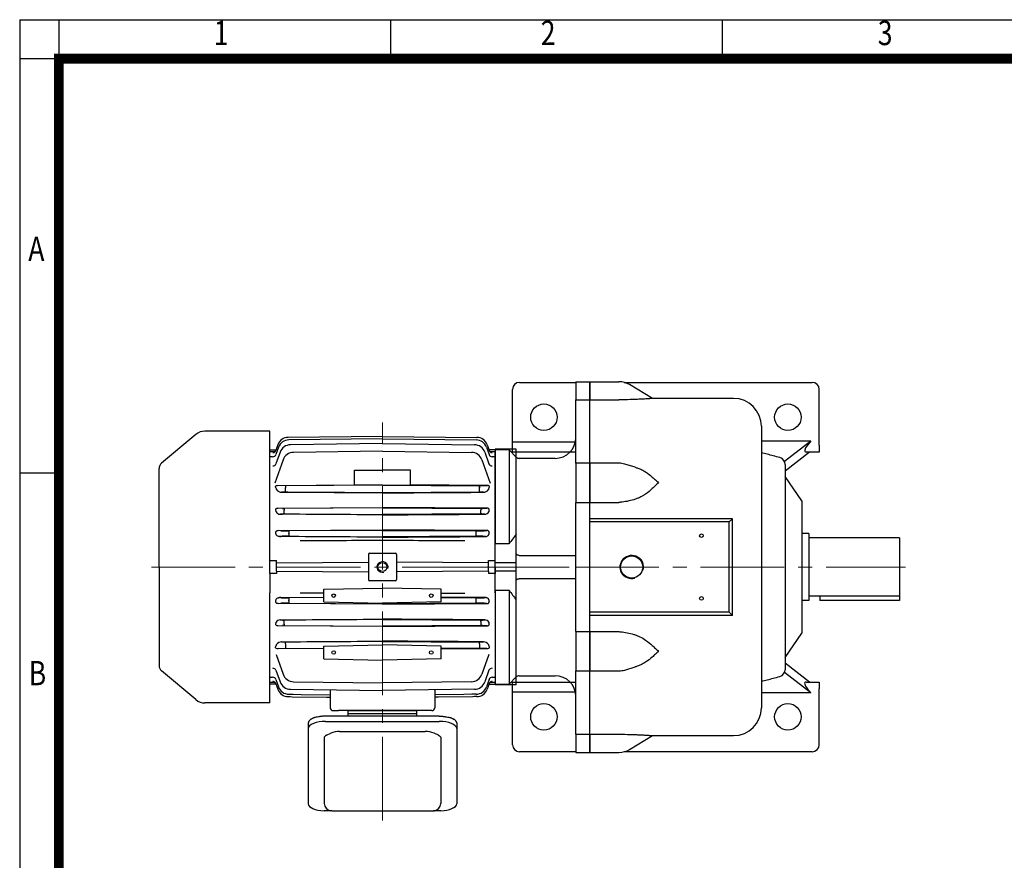
# Model space of a CAD drawing. Units: millimetres. Extents: x 1148 to 2394, y 14 to 1855.
# Drawn here: x 1148 to 1854, y 1252 to 1855 of the extents above; entities that cross this region are included whole.
import ezdxf
from ezdxf.enums import TextEntityAlignment as Align

# ---------------------------------------------------------------- set-up
doc = ezdxf.new("R2010")
doc.units = ezdxf.units.MM
doc.header["$LTSCALE"] = 80
doc.linetypes.add('CENTER2', pattern=[1.125, 0.75, -0.125, 0.125, -0.125])
doc.layers.get('0').update_dxf_attribs({"linetype": 'CONTINUOUS', "lineweight": 30})
doc.layers.get('DEFPOINTS').update_dxf_attribs({"linetype": 'CONTINUOUS'})
for name, color, linetype, lineweight in [('C', 1, 'CENTER2', 9), ('D', 7, 'CONTINUOUS', 9), ('O', 3, 'CONTINUOUS', 30)]:
    doc.layers.add(name, color=color, linetype=linetype, lineweight=lineweight)
doc.styles.add('ROMANS', font='romans.shx', dxfattribs={"width": 0.7, "height": 3.5, "bigfont": 'whgtxt.shx'})

# ---------------------------------------------------------------- blocks, each defined once
blk = doc.blocks.new('HS_A4양식_S(297X210MM)')
at = {"color": 0}
for p, q in [((18, 277), (196, 277)), ((18, 277), (196, 277)), ((22, 277), (22, 14))]:
    blk.add_line(p, q, dxfattribs=at)
for p, q in [((18, 277), (18, 14)), ((56, 277), (56, 273.04)), ((90, 277), (90, 273.04)), ((196, 273), (18, 273)), ((22, 230.5), (18, 230.5))]:
    blk.add_line(p, q)
at = {"color": 3, "const_width": 1}
for points in [[(22, 17.93), (192, 17.93), (192, 273), (21.5, 273)], [(22, 273.07), (22, 17.5)]]:
    blk.add_lwpolyline(points, dxfattribs=at)
at = {"style": 'ROMANS', "width": 0.8}
for s, p in [('1', (38.64, 275.32)), ('2', (72.15, 275.32)), ('3', (106.69, 275.32)), ('A', (19.71, 253.18)), ('B', (19.82, 209.69))]:
    blk.add_text(s, height=2.5, dxfattribs=at).set_placement(p, align=Align.MIDDLE)
blk = doc.blocks.new('90l')
at = {"layer": 'C'}
for p, q in [((752.01, -364.48), (752.01, -78.81)), ((586.23, -182.59), (842.04, -182.59))]:
    blk.add_line(p, q, dxfattribs=at)
at = {"layer": 'D'}
blk.add_arc((752.01, -182.59), 4, 345, 285, dxfattribs=at)
at = {"layer": 'O'}
for p, q in [((618.22, -87.43), (593.6, -108.09)), ((671.21, -85.09), (624.65, -85.09)), ((671.21, -164.02), (671.21, -85.09)), ((752.01, -88.81), (684.37, -89.59)), ((752.01, -90.54), (684.88, -91.33)), ((752.01, -88.81), (819.65, -89.59)), ((752.01, -90.54), (819.15, -91.33)), ((671.21, -98.54), (675.67, -98.5)), ((671.21, -100.03), (671.21, -98.54)), ((676.92, -94.94), (675.58, -98.76)), ((677.42, -96.68), (675.58, -101.93)), ((752.01, -94.06), (686.01, -94.86)), ((752.01, -94.06), (818.02, -94.86)), ((826.6, -96.68), (828.44, -101.93)), ((827.11, -94.94), (828.45, -98.76)), ((832.81, -98.54), (828.35, -98.5)), ((674.63, -99.99), (671.21, -100.03)), ((673.21, -103.49), (671.21, -103.49)), ((680.68, -105.67), (674.85, -122.34)), ((678.55, -100.21), (675.63, -108.56)), ((752.01, -99.52), (688.13, -100.32)), ((752.01, -99.52), (815.9, -100.32)), ((823.35, -105.67), (829.18, -122.34)), ((825.47, -100.21), (828.4, -108.56)), ((832.81, -100.03), (829.54, -99.99)), ((832.81, -103.49), (830.81, -103.49)), ((832.81, -182.59), (832.81, -100.03)), ((591.81, -182.59), (591.81, -111.92)), ((732.01, -113.17), (752.01, -113.06)), ((732.01, -123.92), (732.01, -113.17)), ((772.01, -113.17), (752.01, -113.06)), ((772.01, -123.92), (772.01, -113.17)), ((676.6, -124.08), (732.01, -123.71)), ((682.37, -124.41), (676.6, -124.08)), ((752.01, -123.93), (682.37, -124.41)), ((682.37, -124.41), (682.38, -125.66)), ((682.37, -128.77), (682.39, -125.66)), ((752.01, -123.79), (732.01, -123.92)), ((752.01, -123.79), (772.01, -123.92)), ((752.01, -123.93), (821.66, -124.41)), ((827.42, -124.08), (772.01, -123.71)), ((821.66, -128.77), (821.63, -124.41)), ((821.66, -124.41), (821.65, -125.66)), ((821.66, -124.41), (827.42, -124.08)), ((679.65, -128.93), (682.37, -128.77)), ((682.37, -128.77), (752.01, -129.26)), ((821.66, -128.77), (752.01, -129.26)), ((824.37, -128.93), (821.66, -128.77)), ((676.86, -140.36), (752.01, -139.86)), ((680.19, -140.63), (676.86, -140.36)), ((752.01, -140.2), (681.5, -140.69)), ((681.5, -140.69), (681.51, -141.69)), ((827.16, -140.36), (752.01, -139.86)), ((752.01, -140.2), (822.53, -140.69)), ((822.53, -140.69), (822.52, -141.69)), ((823.83, -140.63), (827.16, -140.36)), ((678.62, -144.68), (680.19, -144.55)), ((681.5, -144.7), (681.52, -141.69)), ((681.5, -144.49), (752.01, -144.98)), ((822.53, -144.49), (752.01, -144.98)), ((822.53, -144.49), (822.51, -141.69)), ((825.41, -144.68), (823.83, -144.55)), ((677.18, -156.36), (752.01, -155.87)), ((679.06, -156.57), (677.18, -156.36)), ((678.15, -160.71), (679.06, -160.61)), ((684.88, -158.73), (684.88, -158.46)), ((752.01, -156.27), (684.89, -156.71)), ((684.89, -160.48), (752.01, -160.91)), ((826.85, -156.36), (752.01, -155.87)), ((752.01, -156.27), (819.14, -156.71)), ((819.14, -160.48), (752.01, -160.91)), ((819.15, -158.73), (819.15, -158.46)), ((824.96, -156.57), (826.85, -156.36)), ((825.88, -160.71), (824.96, -160.61)), ((671.21, -177.96), (671.21, -164.02)), ((742.01, -173.59), (742.01, -191.59)), ((743.01, -172.59), (761.01, -172.59)), ((762.01, -173.59), (762.01, -191.59)), ((591.81, -182.59), (591.81, -253.26)), ((671.21, -187.22), (671.21, -177.96)), ((676.01, -179.52), (676.01, -177.88)), ((676.01, -179.52), (742.01, -179.17)), ((676.01, -185.67), (676.01, -179.52)), ((828.01, -179.52), (762.01, -179.17)), ((828.01, -179.52), (828.01, -177.88)), ((828.01, -185.67), (828.01, -179.52)), ((832.81, -182.59), (832.81, -187.22)), ((671.21, -187.22), (671.21, -201.16)), ((676.01, -185.67), (676.01, -187.31)), ((676.01, -185.67), (742.01, -186.01)), ((828.01, -185.67), (762.01, -186.01)), ((828.01, -185.67), (828.01, -187.31)), ((832.81, -201.16), (832.81, -187.22)), ((710.01, -198.59), (752.01, -197.64)), ((761.01, -192.59), (743.01, -192.59)), ((794.01, -198.59), (752.01, -197.64)), ((671.21, -280.09), (671.21, -201.16)), ((678.15, -204.47), (710.01, -204.27)), ((679.06, -204.57), (678.15, -204.47)), ((710.01, -204.55), (684.89, -204.71)), ((710.01, -201.42), (692.99, -201.31)), ((710.01, -207.66), (710.01, -198.59)), ((794.01, -207.66), (794.01, -198.59)), ((794.01, -201.42), (811.03, -201.31)), ((825.88, -204.47), (794.01, -204.27)), ((794.01, -204.55), (819.14, -204.71)), ((824.96, -204.57), (825.88, -204.47)), ((832.81, -201.16), (832.81, -265.16)), ((677.18, -208.82), (679.06, -208.61)), ((752.01, -209.32), (677.18, -208.82)), ((684.88, -206.73), (684.88, -206.46)), ((684.89, -208.48), (752.01, -208.91)), ((710.01, -207.66), (752.01, -208.61)), ((794.01, -207.66), (752.01, -208.61)), ((819.14, -208.48), (752.01, -208.91)), ((752.01, -209.32), (826.85, -208.82)), ((819.15, -206.73), (819.15, -206.46)), ((826.85, -208.82), (824.96, -208.61)), ((676.86, -224.83), (680.19, -224.55)), ((752.01, -225.33), (676.86, -224.83)), ((680.19, -220.63), (678.62, -220.5)), ((752.01, -220.2), (681.5, -220.69)), ((681.52, -223.49), (681.5, -220.69)), ((681.51, -223.49), (681.5, -224.49)), ((681.5, -224.49), (752.01, -224.98)), ((752.01, -220.2), (822.53, -220.69)), ((822.53, -224.49), (752.01, -224.98)), ((752.01, -225.33), (827.16, -224.83)), ((822.51, -221.69), (822.53, -224.49)), ((822.52, -221.69), (822.53, -220.69)), ((823.83, -220.63), (825.41, -220.5)), ((827.16, -224.83), (823.83, -224.55)), ((682.37, -236.41), (679.65, -236.26)), ((752.01, -235.93), (682.37, -236.41)), ((682.38, -237.66), (682.37, -236.41)), ((682.39, -237.66), (682.37, -240.77)), ((710.01, -239.38), (752.01, -238.42)), ((710.01, -248.44), (710.01, -239.38)), ((752.01, -235.93), (821.66, -236.41)), ((794.01, -239.38), (752.01, -238.42)), ((794.01, -248.44), (794.01, -239.38)), ((821.64, -237.66), (821.66, -240.77)), ((821.65, -237.66), (821.66, -236.41)), ((821.66, -236.41), (824.37, -236.26)), ((675.75, -245.43), (680.68, -259.51)), ((677.17, -241.07), (682.37, -240.77)), ((710.01, -241.3), (677.17, -241.07)), ((682.37, -240.77), (710.01, -240.97)), ((821.66, -240.77), (794.01, -240.97)), ((794.01, -241.3), (826.85, -241.07)), ((826.85, -241.07), (821.66, -240.77)), ((828.27, -245.43), (823.35, -259.51)), ((710.01, -248.44), (752.01, -249.39)), ((794.01, -248.44), (752.01, -249.39)), ((618.22, -277.75), (593.6, -257.09)), ((675.63, -256.62), (678.55, -264.97)), ((828.4, -256.62), (825.47, -264.97)), ((671.21, -261.69), (673.21, -261.69)), ((671.21, -266.65), (671.21, -265.16)), ((671.21, -265.16), (674.63, -265.2)), ((675.67, -266.69), (671.21, -266.65)), ((675.58, -263.25), (677.42, -268.51)), ((675.58, -266.43), (676.92, -270.24)), ((688.13, -264.87), (752.01, -265.67)), ((815.9, -264.87), (752.01, -265.67)), ((828.44, -263.25), (826.6, -268.51)), ((828.45, -266.43), (827.11, -270.24)), ((828.35, -266.69), (832.81, -266.65)), ((829.4, -265.2), (832.81, -265.16)), ((830.81, -261.69), (832.81, -261.69)), ((684.88, -273.86), (687.22, -273.89)), ((686.01, -270.33), (752.01, -271.12)), ((687.22, -273.89), (687.92, -273.89)), ((687.92, -273.89), (693.74, -273.96)), ((693.74, -273.96), (714.51, -274.21)), ((714.51, -271.07), (714.51, -283.59)), ((818.02, -270.33), (752.01, -271.12)), ((789.51, -271.07), (789.51, -283.59)), ((810.28, -273.96), (789.51, -274.21)), ((816.1, -273.89), (810.28, -273.96)), ((816.8, -273.89), (816.1, -273.89)), ((819.15, -273.86), (816.8, -273.89)), ((671.21, -280.09), (624.65, -280.09)), ((684.37, -275.59), (685.91, -275.61)), ((685.91, -275.61), (687.24, -275.63)), ((687.24, -275.63), (711.88, -275.91)), ((711.88, -275.91), (714.51, -275.94)), ((792.15, -275.91), (789.51, -275.94)), ((816.78, -275.63), (792.15, -275.91)), ((818.11, -275.61), (816.78, -275.63)), ((819.65, -275.59), (818.11, -275.61)), ((716.51, -285.59), (720.51, -285.59)), ((783.51, -285.59), (720.51, -285.59)), ((727.29, -289.59), (727.29, -285.59)), ((727.29, -285.59), (776.73, -285.59)), ((727.29, -287.59), (776.73, -287.59)), ((776.73, -289.59), (776.73, -285.59)), ((787.51, -285.59), (783.51, -285.59)), ((698.66, -295.08), (698.66, -352.55)), ((792.77, -289.59), (711.25, -289.59)), ((711.25, -293.36), (792.77, -293.36)), ((805.37, -295.08), (805.37, -352.55)), ((711.75, -303.29), (714.96, -301.84)), ((721.3, -300.5), (782.73, -300.5)), ((792.27, -303.29), (789.06, -301.84)), ((710.11, -305.09), (710.11, -352)), ((793.91, -307.4), (793.89, -352.34)), ((793.91, -305.09), (793.91, -307.4)), ((715.38, -357.58), (710.11, -357.58)), ((715.71, -357.59), (788.32, -357.59)), ((793.91, -357.58), (788.64, -357.58))]:
    blk.add_line(p, q, dxfattribs=at)
for centre, radius in [((752.01, -182.59), 3.25), ((717.01, -203.12), 1.3), ((787.01, -203.12), 1.3), ((717.01, -243.91), 1.3), ((787.01, -243.91), 1.3)]:
    blk.add_circle(centre, radius, dxfattribs=at)
for centre, radius, start, end in [((624.65, -95.09), 10, 90, 130), ((684.47, -97.59), 8, 90.66562, 160.66562), ((684.97, -99.33), 8, 90.67351, 160.67351), ((819.05, -99.33), 8, 19.32649, 89.32649), ((819.56, -97.59), 8, 19.33438, 89.33438), ((686.1, -102.86), 8, 90.69016, 160.69016), ((817.92, -102.86), 8, 19.30984, 89.30984), ((688.23, -108.32), 8, 90.71763, 160.71763), ((815.8, -108.32), 8, 19.28237, 89.28237), ((596.81, -111.92), 5, 130, 180), ((679.84, -124.16), 4.77, 216.99272, 267.77694), ((824.19, -124.16), 4.77, 272.22306, 323.00728), ((678.59, -141.5), 3.19, 208.79744, 270.53534), ((825.44, -141.5), 3.19, 269.46466, 331.20256), ((810.01, -17785.15), 17621.67, 90.188563, 90.380468), ((694.02, -17785.15), 17621.67, 89.619532, 89.811437), ((743.01, -173.59), 1, 90, 180), ((761.01, -173.59), 1, 0, 90), ((743.01, -191.59), 1, 180, 270), ((761.01, -191.59), 1, 270, 0), ((678.59, -223.69), 3.19, 89.46561, 151.20162), ((825.44, -223.69), 3.19, 28.79838, 90.53439), ((679.84, -241.03), 4.77, 92.22306, 143.00729), ((824.19, -241.03), 4.77, 36.99271, 87.77694), ((596.81, -253.26), 5, 180, 230), ((688.23, -256.87), 8, 199.28237, 269.28237), ((815.8, -256.87), 8, 270.71763, 340.71763), ((686.1, -262.33), 8, 199.30984, 269.30984), ((817.92, -262.33), 8, 270.69016, 340.69016), ((684.47, -267.59), 8, 199.33438, 269.33438), ((684.97, -265.86), 8, 199.32649, 269.32649), ((819.05, -265.86), 8, 270.67351, 340.67351), ((819.56, -267.59), 8, 270.66562, 340.66562), ((624.65, -270.09), 10, 230, 270), ((716.51, -283.59), 2, 180, 270), ((787.51, -283.59), 2, 270, 0), ((721.81, -318.58), 18.09, 91.63264, 112.24721), ((782.21, -318.58), 18.09, 67.75279, 88.36736), ((715.77, -351.94), 5.66, 183.99613, 258.98723), ((788.25, -351.94), 5.66, 281.01277, 356.00387)]:
    blk.add_arc(centre, radius, start, end, dxfattribs=at)
for centre, major_axis, ratio, start_param, end_param in [((673.22, -97.93), (2.36, -0.83), 0.994354, 5.05968, 6.283185), ((673.22, -97.93), (-2.36, 0.83), 0.994354, 3.086042, 3.141593), ((673.25, -97.84), (-2.36, 0.83), 0.995579, 3.093874, 3.141593), ((830.77, -97.84), (2.36, 0.83), 0.995579, 3.141593, 3.169956), ((830.8, -97.93), (2.36, 0.83), 0.994354, 3.141593, 3.213391), ((830.8, -97.93), (-2.36, -0.83), 0.994354, 0, 1.223505), ((673.22, -101.1), (-2.36, 0.83), 0.952514, 1.904861, 3.141593), ((830.8, -101.1), (2.36, 0.83), 0.952514, 3.141593, 4.378325), ((830.8, -97.93), (2.36, 0.83), 0.994354, 3.441201, 4.365098), ((673.27, -107.74), (-2.36, 0.83), 0.866812, 1.877424, 3.141593), ((830.76, -107.74), (2.36, 0.83), 0.866812, 3.141593, 4.405761), ((653.6, -182.59), (0, 84.83), 0.349852, -0.85665, -0.842638), ((850.43, -182.59), (0, 84.83), 0.349852, 0.842638, 0.85665), ((686.09, -140.53), (-6.25, -0.04), 0.031422, 0.336801, 0.745471), ((817.93, -140.53), (6.25, -0.04), 0.031422, -0.745471, -0.336801), ((649.52, -182.59), (0, 84.78), 0.350391, -1.085313, -1.073432), ((686.09, -144.66), (-6.25, 0.04), 0.031422, -0.745471, -0.336801), ((817.93, -144.66), (6.25, 0.04), 0.031422, 0.336801, 0.745471), ((854.51, -182.59), (0, 84.78), 0.350391, 1.073432, 1.085313), ((647.12, -182.59), (0, 84.76), 0.350717, -1.289436, -1.277819), ((684.96, -156.45), (-6.25, -0.04), 0.041907, 0.337018, 1.558748), ((684.96, -160.74), (-6.25, 0.04), 0.041907, 4.724437, 5.946168), ((684.9, -158.46), (-0.01, 1.75), 0.011754, 0.041887, 1.57072), ((684.9, -158.73), (-0.01, -1.75), 0.011754, 4.712465, 6.241298), ((819.07, -156.45), (6.25, -0.04), 0.041907, 4.724437, 5.946168), ((819.13, -158.46), (0.01, 1.75), 0.011754, 4.712465, 6.241298), ((819.13, -158.73), (0.01, -1.75), 0.011754, 0.041887, 1.57072), ((819.07, -160.74), (6.25, 0.04), 0.041907, 0.337018, 1.558748), ((856.9, -182.59), (0, 84.76), 0.350717, 1.277819, 1.289436), ((-5112.58, -182.64), (7790.24, 67), 0.008635, -0.734163, -0.733243), ((6616.61, -182.64), (-7790.24, 67), 0.008635, 0.733243, 0.734163), ((-5112.58, -182.55), (7790.24, -67), 0.008635, 0.733243, 0.734163), ((6616.61, -182.55), (-7790.24, -67), 0.008635, -0.734163, -0.733243), ((684.96, -204.45), (-6.25, -0.04), 0.041907, 0.337018, 1.558748), ((684.9, -206.46), (-0.01, 1.75), 0.011754, 0.041887, 1.57072), ((819.07, -204.45), (6.25, -0.04), 0.041907, 4.724437, 5.946168), ((819.13, -206.46), (0.01, 1.75), 0.011754, 4.712465, 6.241298), ((647.12, -182.59), (0, -84.76), 0.350717, 1.277819, 1.289436), ((684.96, -208.74), (-6.25, 0.04), 0.041907, 4.724437, 5.946168), ((684.9, -206.73), (-0.01, -1.75), 0.011754, 4.712465, 6.241298), ((819.13, -206.73), (0.01, -1.75), 0.011754, 0.041887, 1.57072), ((819.07, -208.74), (6.25, 0.04), 0.041907, 0.337018, 1.558748), ((856.9, -182.59), (0, -84.76), 0.350717, -1.289436, -1.277819), ((649.52, -182.59), (0, -84.78), 0.350391, 1.073432, 1.085313), ((686.09, -220.53), (-6.25, -0.04), 0.031422, 0.336801, 0.745471), ((686.09, -224.66), (-6.25, 0.04), 0.031422, -0.745471, -0.336801), ((817.93, -220.53), (6.25, -0.04), 0.031422, -0.745471, -0.336801), ((817.93, -224.66), (6.25, 0.04), 0.031422, 0.336801, 0.745471), ((854.51, -182.59), (0, -84.78), 0.350391, -1.085313, -1.073432), ((653.6, -182.59), (0, -84.83), 0.349852, 0.842638, 0.85665), ((850.43, -182.59), (0, -84.83), 0.349852, -0.85665, -0.842638), ((675.68, -239.16), (2.76, -1.35), 0.488442, 4.893404, 5.500398), ((828.35, -239.16), (-2.76, -1.35), 0.488442, 0.782787, 1.389781), ((673.27, -257.45), (2.36, 0.83), 0.866812, 0, 1.264168), ((830.76, -257.45), (-2.36, 0.83), 0.866812, 5.019017, 6.283185), ((673.22, -264.08), (2.36, 0.83), 0.952514, 0, 1.236732), ((673.22, -267.25), (2.36, 0.83), 0.994354, 0.283495, 1.223505), ((673.22, -267.25), (-2.36, -0.83), 0.994354, 3.141593, 4.365098), ((673.32, -264.36), (-2.36, -0.83), 0.956155, 3.141593, 3.184092), ((830.71, -264.36), (2.36, -0.83), 0.956155, 3.090299, 3.141593), ((830.77, -267.35), (-2.36, 0.83), 0.995579, 6.25556, 6.283185), ((830.8, -264.08), (-2.36, 0.83), 0.952514, 5.046453, 6.283185), ((830.8, -267.25), (2.36, -0.83), 0.994354, 1.918088, 3.141593), ((830.8, -267.25), (-2.36, 0.83), 0.994354, 6.252362, 6.283185), ((830.8, -267.25), (-2.36, 0.83), 0.994354, 5.05968, 5.984791), ((710.83, -298.52), (12.18, 0.12), 0.423335, 1.531793, 3.10259), ((793.19, -298.52), (-12.18, 0.12), 0.423335, 3.180596, 4.751392), ((715.71, -305.09), (-5.59, 0), 0.45399, -0.785398, 0), ((710.92, -352.38), (12.28, -0.11), 0.424794, 3.195419, 4.650487), ((793.11, -352.38), (-12.28, -0.11), 0.424794, 1.632698, 3.087766)]:
    blk.add_ellipse(centre, major_axis=major_axis, ratio=ratio, start_param=start_param, end_param=end_param, dxfattribs=at)
at = {"layer": 'O', "extrusion": (0, 0, -1)}
blk.add_ellipse((788.32, -305.09), major_axis=(5.59, 0), ratio=0.45399, start_param=-0.785398, end_param=0, dxfattribs=at)
at = {"layer": 'O'}
for points, knots in [([(675.75, -126.14), (675.63, -125.96), (675.52, -125.78), (675.37, -125.4), (675.32, -125.21), (675.32, -124.92), (675.34, -124.82), (675.39, -124.67), (675.41, -124.62), (675.47, -124.52), (675.51, -124.47), (675.6, -124.37), (675.66, -124.32), (675.81, -124.23), (675.9, -124.19), (676.09, -124.13), (676.2, -124.11), (676.4, -124.09), (676.5, -124.08), (676.6, -124.08)], [0, 0, 0, 0, 0.25, 0.25, 0.5, 0.5, 0.625, 0.625, 0.6875, 0.6875, 0.75, 0.75, 0.8125, 0.8125, 0.875, 0.875, 0.9375, 0.9375, 1, 1, 1, 1]), ([(828.27, -126.14), (828.4, -125.96), (828.5, -125.78), (828.65, -125.4), (828.7, -125.21), (828.7, -124.92), (828.69, -124.82), (828.64, -124.67), (828.61, -124.62), (828.56, -124.52), (828.52, -124.47), (828.42, -124.37), (828.36, -124.32), (828.22, -124.23), (828.13, -124.19), (827.93, -124.13), (827.83, -124.11), (827.62, -124.09), (827.52, -124.08), (827.42, -124.08)], [0, 0, 0, 0, 0.25, 0.25, 0.5, 0.5, 0.625, 0.625, 0.6875, 0.6875, 0.75, 0.75, 0.8125, 0.8125, 0.875, 0.875, 0.9375, 0.9375, 1, 1, 1, 1]), ([(675.63, -142.14), (675.55, -141.97), (675.49, -141.8), (675.46, -141.52), (675.46, -141.43), (675.48, -141.24), (675.5, -141.15), (675.57, -140.96), (675.63, -140.86), (675.79, -140.68), (675.9, -140.6), (676.16, -140.47), (676.3, -140.42), (676.58, -140.37), (676.72, -140.36), (676.86, -140.36)], [0, 0, 0, 0, 0.25, 0.25, 0.375, 0.375, 0.5, 0.5, 0.625, 0.625, 0.75, 0.75, 0.875, 0.875, 1, 1, 1, 1]), ([(828.4, -142.14), (828.48, -141.97), (828.53, -141.8), (828.57, -141.52), (828.57, -141.43), (828.55, -141.24), (828.53, -141.15), (828.45, -140.96), (828.39, -140.86), (828.23, -140.68), (828.12, -140.6), (827.87, -140.47), (827.72, -140.42), (827.44, -140.37), (827.3, -140.36), (827.16, -140.36)], [0, 0, 0, 0, 0.25, 0.25, 0.375, 0.375, 0.5, 0.5, 0.625, 0.625, 0.75, 0.75, 0.875, 0.875, 1, 1, 1, 1]), ([(675.58, -158.12), (675.53, -157.92), (675.51, -157.71), (675.56, -157.39), (675.59, -157.28), (675.68, -157.07), (675.75, -156.97), (675.91, -156.79), (676, -156.7), (676.22, -156.57), (676.33, -156.51), (676.57, -156.43), (676.7, -156.4), (676.94, -156.37), (677.06, -156.36), (677.18, -156.36)], [0, 0, 0, 0, 0.25, 0.25, 0.375, 0.375, 0.5, 0.5, 0.625, 0.625, 0.75, 0.75, 0.875, 0.875, 1, 1, 1, 1]), ([(678.15, -160.71), (677.86, -160.72), (677.58, -160.68), (677.06, -160.52), (676.81, -160.41), (676.37, -160.12), (676.17, -159.95), (675.94, -159.65), (675.87, -159.54), (675.75, -159.31), (675.71, -159.19), (675.68, -159.06)], [0, 0, 0, 0, 0.25, 0.25, 0.5, 0.5, 0.75, 0.75, 0.875, 0.875, 1, 1, 1, 1]), ([(825.88, -160.71), (826.16, -160.72), (826.44, -160.68), (826.97, -160.52), (827.21, -160.41), (827.65, -160.12), (827.85, -159.95), (828.09, -159.65), (828.16, -159.54), (828.27, -159.31), (828.32, -159.19), (828.35, -159.06)], [0, 0, 0, 0, 0.25, 0.25, 0.5, 0.5, 0.75, 0.75, 0.875, 0.875, 1, 1, 1, 1]), ([(828.44, -158.12), (828.5, -157.92), (828.52, -157.71), (828.47, -157.39), (828.44, -157.28), (828.34, -157.07), (828.28, -156.97), (828.12, -156.79), (828.02, -156.7), (827.81, -156.57), (827.69, -156.51), (827.45, -156.43), (827.33, -156.4), (827.09, -156.37), (826.97, -156.36), (826.85, -156.36)], [0, 0, 0, 0, 0.25, 0.25, 0.375, 0.375, 0.5, 0.5, 0.625, 0.625, 0.75, 0.75, 0.875, 0.875, 1, 1, 1, 1]), ([(675.68, -206.13), (675.71, -206), (675.75, -205.88), (675.87, -205.65), (675.94, -205.54), (676.17, -205.24), (676.37, -205.06), (676.81, -204.78), (677.06, -204.66), (677.58, -204.51), (677.86, -204.47), (678.15, -204.47)], [0, 0, 0, 0, 0.125, 0.125, 0.25, 0.25, 0.5, 0.5, 0.75, 0.75, 1, 1, 1, 1]), ([(828.35, -206.13), (828.32, -206), (828.27, -205.88), (828.16, -205.65), (828.09, -205.54), (827.85, -205.24), (827.65, -205.06), (827.21, -204.78), (826.97, -204.66), (826.44, -204.51), (826.16, -204.47), (825.88, -204.47)], [0, 0, 0, 0, 0.125, 0.125, 0.25, 0.25, 0.5, 0.5, 0.75, 0.75, 1, 1, 1, 1]), ([(677.18, -208.82), (677.06, -208.83), (676.94, -208.82), (676.7, -208.78), (676.57, -208.76), (676.33, -208.67), (676.22, -208.62), (676, -208.48), (675.9, -208.4), (675.74, -208.21), (675.68, -208.11), (675.59, -207.9), (675.56, -207.8), (675.52, -207.58), (675.52, -207.48), (675.54, -207.27), (675.55, -207.17), (675.58, -207.07)], [0, 0, 0, 0, 0.125, 0.125, 0.25, 0.25, 0.375, 0.375, 0.5, 0.5, 0.625, 0.625, 0.75, 0.75, 0.875, 0.875, 1, 1, 1, 1]), ([(826.85, -208.82), (826.97, -208.83), (827.09, -208.82), (827.33, -208.78), (827.45, -208.76), (827.69, -208.67), (827.81, -208.62), (828.02, -208.48), (828.12, -208.4), (828.28, -208.21), (828.35, -208.11), (828.44, -207.9), (828.47, -207.8), (828.5, -207.58), (828.5, -207.48), (828.49, -207.27), (828.47, -207.17), (828.44, -207.07)], [0, 0, 0, 0, 0.125, 0.125, 0.25, 0.25, 0.375, 0.375, 0.5, 0.5, 0.625, 0.625, 0.75, 0.75, 0.875, 0.875, 1, 1, 1, 1]), ([(676.86, -224.83), (676.59, -224.83), (676.29, -224.78), (675.77, -224.52), (675.61, -224.33), (675.38, -223.75), (675.47, -223.38), (675.63, -223.04)], [0, 0, 0, 0, 0.25, 0.25, 0.5, 0.5, 1, 1, 1, 1]), ([(827.16, -224.83), (827.44, -224.83), (827.74, -224.78), (828.25, -224.52), (828.41, -224.33), (828.64, -223.75), (828.55, -223.38), (828.4, -223.04)], [0, 0, 0, 0, 0.25, 0.25, 0.5, 0.5, 1, 1, 1, 1]), ([(675.52, -240.73), (675.46, -240.66), (675.42, -240.58), (675.36, -240.44), (675.34, -240.37), (675.31, -240.15), (675.33, -240), (675.4, -239.72), (675.45, -239.58), (675.58, -239.31), (675.66, -239.18), (675.75, -239.05)], [0, 0, 0, 0, 0.125, 0.125, 0.25, 0.25, 0.5, 0.5, 0.75, 0.75, 1, 1, 1, 1]), ([(828.5, -240.73), (828.57, -240.66), (828.61, -240.58), (828.67, -240.44), (828.68, -240.37), (828.71, -240.15), (828.7, -240), (828.63, -239.72), (828.58, -239.58), (828.45, -239.31), (828.37, -239.18), (828.27, -239.05)], [0, 0, 0, 0, 0.125, 0.125, 0.25, 0.25, 0.5, 0.5, 0.75, 0.75, 1, 1, 1, 1]), ([(711.25, -289.59), (711.08, -289.59), (710.64, -289.6), (709.84, -289.63), (708.94, -289.7), (708.04, -289.81), (707.17, -289.95), (706.32, -290.13), (704.1, -290.34), (703.32, -290.58), (702.59, -290.85), (701.9, -291.16), (701.27, -291.49), (700.69, -291.86), (700.17, -292.25), (699.72, -292.67), (699.34, -293.11), (699.04, -293.58), (698.83, -294.06), (698.7, -294.52), (698.66, -294.88), (698.66, -295.05), (698.66, -295.08)], [0, 0, 0, 0, 0.028288, 0.081907, 0.135555, 0.189241, 0.242989, 0.296821, 0.350764, 0.404846, 0.459098, 0.513548, 0.568218, 0.623109, 0.678171, 0.733204, 0.787839, 0.841582, 0.893954, 0.944749, 0.990805, 1, 1, 1, 1]), ([(792.77, -289.59), (792.95, -289.59), (793.39, -289.6), (794.18, -289.63), (795.09, -289.7), (795.98, -289.81), (796.85, -289.95), (797.7, -290.13), (799.92, -290.34), (800.7, -290.58), (801.44, -290.85), (802.12, -291.16), (802.76, -291.49), (803.34, -291.86), (803.85, -292.25), (804.3, -292.67), (804.68, -293.11), (804.98, -293.58), (805.2, -294.06), (805.33, -294.52), (805.36, -294.88), (805.37, -295.05), (805.37, -295.08)], [0, 0, 0, 0, 0.028288, 0.081907, 0.135555, 0.189241, 0.242989, 0.296821, 0.350764, 0.404846, 0.459098, 0.513548, 0.568218, 0.623109, 0.678171, 0.733204, 0.787839, 0.841582, 0.893954, 0.944749, 0.990805, 1, 1, 1, 1]), ([(710.11, -352), (710.11, -352.09), (710.12, -352.2), (710.13, -352.32), (710.13, -352.34)], [0, 0, 0, 0, 0.05252088, 0.06455775, 0.06455775, 0.06455775, 0.06455775])]:
    blk.add_open_spline(points, degree=3, knots=knots, dxfattribs=at)
for points in [[(752.01, -129.4), (727.89, -129.25), (703.77, -129.09), (679.65, -128.93)], [(752.01, -129.4), (776.13, -129.25), (800.25, -129.09), (824.37, -128.93)], [(752.01, -145.16), (727.55, -145), (703.08, -144.84), (678.62, -144.68)], [(752.01, -145.16), (776.48, -145), (800.94, -144.84), (825.41, -144.68)], [(752.01, -161.19), (727.39, -161.03), (702.77, -160.87), (678.15, -160.71)], [(752.01, -161.19), (776.63, -161.03), (801.26, -160.87), (825.88, -160.71)], [(678.62, -220.5), (703.08, -220.35), (727.55, -220.19), (752.01, -220.03)], [(825.41, -220.5), (800.94, -220.35), (776.48, -220.19), (752.01, -220.03)], [(679.65, -236.26), (703.77, -236.1), (727.89, -235.94), (752.01, -235.78)], [(824.37, -236.26), (800.25, -236.1), (776.13, -235.94), (752.01, -235.78)], [(714.76, -270.67), (714.6, -270.8), (714.51, -270.94), (714.51, -271.07)], [(789.27, -270.67), (789.43, -270.8), (789.51, -270.94), (789.51, -271.07)], [(715.71, -357.59), (715.36, -357.59), (715.02, -357.56), (714.69, -357.5)], [(788.32, -357.59), (788.66, -357.59), (789, -357.56), (789.34, -357.5)]]:
    blk.add_open_spline(points, degree=3, dxfattribs=at)
blk = doc.blocks.new('186')
at = {"layer": 'C'}
blk.add_line((289.47, 364.71), (370.49, 364.71), dxfattribs=at)
at = {"layer": 'O'}
for p, q in [((354.34, 497.71), (364.34, 497.71)), ((354.34, 497.71), (354.34, 484.68)), ((364.34, 497.71), (364.34, 484.68)), ((354.34, 484.68), (364.34, 484.68)), ((354.34, 439.21), (354.34, 484.68)), ((364.34, 439.21), (364.34, 484.68)), ((311.34, 449.33), (296.34, 449.33)), ((296.34, 448.71), (296.34, 449.33)), ((306.34, 448.71), (296.34, 448.71)), ((296.34, 448.71), (296.34, 381.37)), ((311.46, 443.59), (306.34, 448.71)), ((306.34, 448.71), (306.34, 381.37)), ((311.34, 443.71), (311.34, 449.33)), ((311.34, 367.75), (311.34, 443.71)), ((339.34, 442.71), (313.59, 442.71)), ((364.34, 439.21), (354.34, 439.21)), ((354.34, 439.21), (354.34, 411.08)), ((364.34, 439.21), (364.34, 411.08)), ((354.34, 411.08), (364.34, 411.08)), ((354.34, 318.34), (354.34, 411.08)), ((364.34, 318.34), (364.34, 411.08)), ((306.34, 381.37), (296.34, 381.37)), ((296.34, 367.75), (296.34, 381.37)), ((311.34, 367.75), (296.34, 367.75)), ((296.34, 361.67), (296.34, 367.75)), ((311.34, 361.67), (311.34, 367.75)), ((313.59, 373.08), (354.34, 373.08)), ((311.34, 361.67), (296.34, 361.67)), ((296.34, 348.04), (296.34, 361.67)), ((311.34, 285.71), (311.34, 361.67)), ((354.34, 356.34), (313.59, 356.34)), ((296.34, 348.04), (306.34, 348.04)), ((296.34, 348.04), (296.34, 280.71)), ((306.34, 348.04), (306.34, 280.71)), ((354.34, 318.34), (364.34, 318.34)), ((354.34, 318.34), (354.34, 290.21)), ((364.34, 318.34), (364.34, 290.21)), ((354.34, 290.21), (364.34, 290.21)), ((354.34, 244.73), (354.34, 290.21)), ((364.34, 244.73), (364.34, 290.21)), ((306.34, 280.71), (311.46, 285.83)), ((311.34, 280.09), (311.34, 285.71)), ((313.59, 286.71), (339.34, 286.71)), ((296.34, 280.71), (306.34, 280.71)), ((296.34, 280.09), (296.34, 280.71)), ((311.34, 280.09), (296.34, 280.09)), ((354.34, 244.73), (364.34, 244.73)), ((354.34, 244.73), (354.34, 231.71)), ((364.34, 244.73), (364.34, 231.71)), ((354.34, 231.71), (364.34, 231.71))]:
    blk.add_line(p, q, dxfattribs=at)
for centre, radius, start, end in [((339.34, 457.71), 15, 270, 0), ((313.59, 445.71), 3, 225, 270), ((313.59, 283.71), 3, 90, 135), ((339.34, 271.71), 15, 0, 90)]:
    blk.add_arc(centre, radius, start, end, dxfattribs=at)
for points in [[(311.34, 388.31), (309.8, 385.96), (308.12, 383.65), (306.34, 381.37)], [(306.34, 348.04), (308.12, 345.77), (309.8, 343.46), (311.34, 341.11)]]:
    blk.add_open_spline(points, degree=3, dxfattribs=at)
for points in [[(313.59, 373.08), (313.38, 373.08), (313.17, 373.1), (312.77, 373.19), (312.58, 373.25), (312.22, 373.41), (312.05, 373.5), (311.74, 373.71), (311.59, 373.82), (311.46, 373.93)], [(311.46, 355.49), (311.59, 355.6), (311.74, 355.71), (312.04, 355.91), (312.21, 356.01), (312.57, 356.17), (312.76, 356.23), (313.17, 356.32), (313.38, 356.34), (313.59, 356.34)]]:
    blk.add_open_spline(points, degree=3, knots=[0, 0, 0, 0, 0.25, 0.25, 0.5, 0.5, 0.75, 0.75, 1, 1, 1, 1], dxfattribs=at)

msp = doc.modelspace()

# ---------------------------------------------------------------- linework, layer by layer
at = {"layer": 'C'}
msp.add_line((1546.2675, 1462.2325), (1783.2993, 1462.2325), dxfattribs=at)
at = {"layer": 'D'}
msp.add_arc((1586.8291, 1462.2325), 8.5, 345, 285, dxfattribs=at)
at = {"layer": 'DEFPOINTS', "color": 0, "linetype": 'ByBlock'}
msp.add_point((1713.8291, 1486.2325), dxfattribs=at)
msp.add_point((1713.8291, 1486.2325), dxfattribs=at)
at = {"layer": 'O'}
for p, q in [((1501.3291, 1549.7325), (1501.3291, 1589.7325)), ((1501.3291, 1589.7325), (1501.3291, 1589.7325)), ((1506.3291, 1594.7325), (1546.8291, 1594.7325)), ((1556.8291, 1595.2325), (1577.6743, 1595.2325)), ((1556.8291, 1582.2069), (1556.8291, 1595.2325)), ((1581.4817, 1594.7325), (1716.3291, 1594.7325)), ((1601.8043, 1583.2325), (1585.2839, 1593.1235)), ((1721.3291, 1549.7325), (1721.3291, 1589.7325)), ((1721.3291, 1589.7325), (1721.3291, 1589.7325)), ((1556.8291, 1582.2069), (1577.6743, 1582.2069)), ((1556.8291, 1536.7325), (1556.8291, 1582.2069)), ((1601.8002, 1583.2067), (1601.7974, 1583.2299)), ((1659.8291, 1583.2325), (1601.8002, 1583.2325)), ((1679.8291, 1563.2325), (1679.8291, 1512.852)), ((1546.8291, 1551.7325), (1501.3291, 1551.7325)), ((1501.3291, 1544.7325), (1501.3291, 1549.7325)), ((1715.2954, 1552.5933), (1679.8291, 1552.5933)), ((1715.2954, 1552.5933), (1696.3917, 1537.9651)), ((1715.2954, 1552.5933), (1712.9215, 1549.7325)), ((1721.3291, 1549.7325), (1721.3291, 1544.7325)), ((1546.8291, 1544.7325), (1501.3291, 1544.7325)), ((1714.4141, 1544.7325), (1696.8291, 1531.1247)), ((1721.3291, 1544.7325), (1711.87, 1544.7325)), ((1577.6743, 1536.7325), (1556.8291, 1536.7325)), ((1556.8291, 1508.6048), (1556.8291, 1536.7325)), ((1589.2221, 1533.8896), (1581.7574, 1536.129)), ((1708.8291, 1509.7325), (1696.8291, 1527.2325)), ((1696.8291, 1527.2325), (1696.8291, 1397.2325)), ((1556.8291, 1508.6048), (1577.6743, 1508.6048)), ((1556.8291, 1496.9097), (1556.8291, 1508.6048)), ((1708.8291, 1509.7325), (1708.8291, 1462.2325)), ((1659.0063, 1496.9097), (1556.8291, 1496.9097)), ((1556.8291, 1494.7325), (1556.8291, 1496.9097)), ((1656.8291, 1494.7325), (1556.8291, 1494.7325)), ((1556.8291, 1429.7325), (1556.8291, 1494.7325)), ((1656.8291, 1494.7325), (1659.0063, 1496.9097)), ((1656.8291, 1429.7325), (1656.8291, 1494.7325)), ((1659.0063, 1427.5553), (1659.0063, 1496.9097)), ((1713.8291, 1486.2325), (1708.8291, 1486.2325)), ((1713.8291, 1486.2325), (1713.8291, 1438.2325)), ((1778.8291, 1483.2325), (1713.8291, 1483.2325)), ((1778.8291, 1483.2325), (1778.8291, 1438.2325)), ((1778.8291, 1483.2325), (1778.8291, 1441.2325)), ((1708.8291, 1462.2325), (1708.8291, 1414.7325)), ((1778.8291, 1441.2325), (1713.8291, 1441.2325)), ((1721.8291, 1441.2325), (1721.8291, 1438.2325)), ((1713.8291, 1438.2325), (1708.8291, 1438.2325)), ((1778.8291, 1438.2325), (1721.8291, 1438.2325)), ((1656.8291, 1429.7325), (1556.8291, 1429.7325)), ((1556.8291, 1427.5553), (1556.8291, 1429.7325)), ((1659.0063, 1427.5553), (1556.8291, 1427.5553)), ((1556.8291, 1415.8602), (1556.8291, 1427.5553)), ((1659.0063, 1427.5553), (1656.8291, 1429.7325)), ((1556.8291, 1415.8602), (1577.6743, 1415.8602)), ((1556.8291, 1387.7325), (1556.8291, 1415.8602)), ((1696.8291, 1397.2325), (1708.8291, 1414.7325)), ((1679.8291, 1411.613), (1679.8291, 1361.2325)), ((1714.4141, 1379.7325), (1696.8291, 1393.3403)), ((1556.8291, 1387.7325), (1577.6743, 1387.7325)), ((1556.8291, 1342.2581), (1556.8291, 1387.7325)), ((1581.7574, 1388.336), (1589.2973, 1390.598)), ((1715.2954, 1371.8717), (1696.3917, 1386.4999)), ((1501.3291, 1374.7325), (1501.3291, 1379.7325)), ((1501.3291, 1379.7325), (1546.8291, 1379.7325)), ((1711.87, 1379.7325), (1721.3291, 1379.7325)), ((1721.3291, 1379.7325), (1721.3291, 1374.7325)), ((1501.3291, 1334.7325), (1501.3291, 1374.7325)), ((1501.3291, 1372.7325), (1546.8291, 1372.7325)), ((1715.2954, 1371.8717), (1679.8291, 1371.8717)), ((1715.2954, 1371.8717), (1712.9215, 1374.7325)), ((1721.3291, 1334.7325), (1721.3291, 1374.7325)), ((1556.8291, 1342.2581), (1577.6743, 1342.2581)), ((1556.8291, 1329.2325), (1556.8291, 1342.2581)), ((1585.2839, 1331.3415), (1601.8043, 1341.2325)), ((1601.7974, 1341.2351), (1601.8003, 1341.2582)), ((1601.8003, 1341.2325), (1659.8291, 1341.2325)), ((1501.3291, 1334.7325), (1501.3291, 1334.7325)), ((1546.8291, 1329.7325), (1506.3291, 1329.7325)), ((1556.8291, 1329.2325), (1577.6743, 1329.2325)), ((1716.3291, 1329.7325), (1581.4817, 1329.7325)), ((1721.3291, 1334.7325), (1721.3291, 1334.7325))]:
    msp.add_line(p, q, dxfattribs=at)
for centre, radius in [((1523.8291, 1569.7325), 9.5), ((1698.8291, 1569.7325), 9.5), ((1636.8291, 1484.7325), 1.3), ((1586.8291, 1462.2325), 7.9585), ((1636.8291, 1439.7325), 1.3), ((1523.8291, 1354.7325), 9.5), ((1698.8291, 1354.7325), 9.5)]:
    msp.add_circle(centre, radius, dxfattribs=at)
for centre, radius, start, end in [((1506.3291, 1589.7325), 5, 90, 180), ((1577.6752, 1580.4936), 14.7389, 59.0957295, 90.0036392), ((1716.3291, 1589.7325), 5, 0, 90), ((1659.8291, 1563.2325), 20, 0, 90), ((1691.8294, 1535.92), 4.9996, 359.9682787, 75.0547492), ((1691.8294, 1388.545), 4.9996, 284.9933663, 0.0317239), ((1659.8291, 1361.2325), 20, 270, 0), ((1506.3291, 1334.7325), 5, 180, 270), ((1577.6752, 1343.9714), 14.7389, 269.9963608, 300.9042705), ((1716.3291, 1334.7325), 5, 270, 0)]:
    msp.add_arc(centre, radius, start, end, dxfattribs=at)
for centre, major_axis, start_param, end_param in [((1716.019, 1549.7325), (4.9346, 4.7242), 1.90446842, 3.47526474), ((1716.019, 1374.7325), (4.9346, -4.7242), 2.80792056, 4.37871689)]:
    msp.add_ellipse(centre, major_axis=major_axis, ratio=0.33185605, start_param=start_param, end_param=end_param, dxfattribs=at)
for points in [[(1578.0896, 1582.2088), (1577.9519, 1582.2076), (1577.8136, 1582.2069), (1577.6743, 1582.2069)], [(1578.8642, 1508.668), (1578.4711, 1508.6271), (1578.0747, 1508.6048), (1577.6743, 1508.6048)], [(1577.6743, 1415.8602), (1578.0731, 1415.8602), (1578.4696, 1415.838), (1578.8642, 1415.797)], [(1577.6743, 1342.2581), (1577.813, 1342.2581), (1577.9515, 1342.2574), (1578.0896, 1342.2562)]]:
    msp.add_open_spline(points, degree=3, dxfattribs=at)
for points, knots in [([(1601.7974, 1583.2299), (1601.7927, 1583.2257), (1601.721, 1583.2165), (1601.4542, 1583.189), (1601.2582, 1583.1708), (1600.7499, 1583.1268), (1600.4449, 1583.1017), (1599.9238, 1583.0609), (1599.7395, 1583.0467), (1599.3508, 1583.0176), (1599.1458, 1583.0025), (1598.0829, 1582.9261), (1597.1233, 1582.8624), (1595.5707, 1582.7689), (1595.0316, 1582.738), (1593.9295, 1582.6779), (1593.3686, 1582.6488), (1591.6611, 1582.5652), (1590.4898, 1582.5141), (1588.6944, 1582.4453), (1588.0894, 1582.4237), (1586.8676, 1582.3832), (1586.2496, 1582.3643), (1583.1479, 1582.2774), (1580.632, 1582.2318), (1578.0896, 1582.2088)], [0, 0, 0, 0, 0.0625, 0.0625, 0.125, 0.125, 0.1875, 0.1875, 0.21875, 0.21875, 0.25, 0.25, 0.375, 0.375, 0.4375, 0.4375, 0.5, 0.5, 0.625, 0.625, 0.6875, 0.6875, 0.75, 0.75, 1, 1, 1, 1]), ([(1693.1174, 1540.7518), (1691.5213, 1541.175), (1687.0918, 1542.3494), (1682.6624, 1543.5244), (1679.8291, 1544.276)], [0, 0, 0, 0, 0.36033605, 1, 1, 1, 1]), ([(1581.7574, 1536.129), (1581.1025, 1536.3009), (1579.7647, 1536.6521), (1578.3808, 1536.7053), (1577.6743, 1536.7325)], [0, 0, 0, 0, 0.48950376, 1, 1, 1, 1]), ([(1589.192, 1533.7826), (1589.9032, 1533.6048), (1591.6256, 1533.174), (1594.1811, 1532.0654), (1595.9054, 1531.0336), (1596.7743, 1530.5137)], [0, 0, 0, 0, 0.25869166, 0.62646631, 1, 1, 1, 1]), ([(1696.8291, 1535.8729), (1696.8291, 1535.8775), (1696.8291, 1535.9611), (1696.8291, 1535.6959), (1696.8291, 1534.5603), (1696.8291, 1531.7019), (1696.8291, 1528.9972), (1696.8291, 1527.2325)], [0, 0, 0, 0, 0.00217889, 0.03960239, 0.0770559, 0.39781807, 1, 1, 1, 1]), ([(1596.7743, 1530.5137), (1598.4616, 1529.3836), (1600.036, 1528.1404), (1602.3101, 1526.1712), (1603.0536, 1525.4976), (1604.1579, 1524.4705), (1604.5242, 1524.1254), (1605.2549, 1523.4314), (1605.6209, 1523.081), (1605.9838, 1522.7325)], [0, 0, 0, 0, 0.5, 0.5, 0.75, 0.75, 0.875, 0.875, 1, 1, 1, 1]), ([(1605.9838, 1522.7325), (1605.2575, 1522.0351), (1604.5288, 1521.3314), (1603.0589, 1519.9323), (1602.3163, 1519.2356), (1600.0435, 1517.1752), (1598.468, 1515.8408), (1596.7743, 1514.6021)], [0, 0, 0, 0, 0.25, 0.25, 0.5, 0.5, 1, 1, 1, 1]), ([(1596.7743, 1514.6021), (1596.1428, 1514.1402), (1595.4863, 1513.7172), (1594.1337, 1512.9337), (1593.4375, 1512.5732), (1592.0117, 1511.9054), (1591.2821, 1511.598), (1589.7934, 1511.0304), (1589.0338, 1510.7701), (1586.7446, 1510.0615), (1585.1947, 1509.6807), (1582.0569, 1509.0671), (1580.4689, 1508.8346), (1578.8642, 1508.668)], [0, 0, 0, 0, 0.125, 0.125, 0.25, 0.25, 0.375, 0.375, 0.5, 0.5, 0.75, 0.75, 1, 1, 1, 1]), ([(1679.8291, 1512.852), (1679.8291, 1509.5951), (1679.8291, 1505.9926), (1679.8291, 1498.2427), (1679.8291, 1494.0955), (1679.8291, 1485.4248), (1679.8291, 1480.9015), (1679.8291, 1471.6629), (1679.8291, 1466.9478), (1679.8291, 1457.5173), (1679.8291, 1452.8021), (1679.8291, 1443.5635), (1679.8291, 1439.0403), (1679.8291, 1430.3696), (1679.8291, 1426.2223), (1679.8291, 1418.4724), (1679.8291, 1414.8699), (1679.8291, 1411.613)], [0, 0, 0, 0, 0.125, 0.125, 0.25, 0.25, 0.375, 0.375, 0.5, 0.5, 0.625, 0.625, 0.75, 0.75, 0.875, 0.875, 1, 1, 1, 1]), ([(1578.8642, 1415.797), (1580.4689, 1415.6304), (1582.0552, 1415.3981), (1585.1861, 1414.7862), (1586.7309, 1414.4068), (1589.0096, 1413.7029), (1589.7626, 1413.4456), (1591.2537, 1412.8785), (1591.9922, 1412.5683), (1594.1456, 1411.5611), (1595.5114, 1410.7866), (1596.7743, 1409.8629)], [0, 0, 0, 0, 0.25, 0.25, 0.5, 0.5, 0.625, 0.625, 0.75, 0.75, 1, 1, 1, 1]), ([(1596.7743, 1409.8629), (1598.468, 1408.6242), (1600.0435, 1407.2898), (1602.3163, 1405.2294), (1603.0589, 1404.5327), (1604.5288, 1403.1336), (1605.2575, 1402.4299), (1605.9838, 1401.7325)], [0, 0, 0, 0, 0.5, 0.5, 0.75, 0.75, 1, 1, 1, 1]), ([(1605.9838, 1401.7325), (1605.6209, 1401.384), (1605.2549, 1401.0336), (1604.5242, 1400.3396), (1604.1579, 1399.9945), (1603.0536, 1398.9674), (1602.3101, 1398.2938), (1600.036, 1396.3246), (1598.4616, 1395.0814), (1596.7743, 1393.9513)], [0, 0, 0, 0, 0.125, 0.125, 0.25, 0.25, 0.5, 0.5, 1, 1, 1, 1]), ([(1596.7743, 1393.9513), (1595.6804, 1393.3168), (1593.4627, 1392.0305), (1590.8743, 1390.9984), (1589.4235, 1390.6522), (1589.2914, 1390.6207)], [0, 0, 0, 0, 0.46944665, 0.95169318, 1, 1, 1, 1]), ([(1696.8291, 1397.2325), (1696.8291, 1395.954), (1696.8291, 1393.7536), (1696.8291, 1391.6883), (1696.8291, 1390.1502), (1696.8291, 1389.2774), (1696.8291, 1388.6146), (1696.8291, 1388.2527), (1696.8291, 1388.4938), (1696.8291, 1388.5654)], [0, 0, 0, 0, 0.42312851, 0.72826108, 0.7897472, 0.85169669, 0.91335679, 0.9742779, 1, 1, 1, 1]), ([(1577.6743, 1387.7325), (1578.3512, 1387.7574), (1579.7349, 1387.8084), (1581.0735, 1388.1576), (1581.7574, 1388.336)], [0, 0, 0, 0, 0.48914016, 1, 1, 1, 1]), ([(1679.8291, 1380.189), (1682.6624, 1380.9406), (1687.0947, 1382.1163), (1691.5271, 1383.2916), (1693.1261, 1383.7155)], [0, 0, 0, 0, 0.63924602, 1, 1, 1, 1]), ([(1578.0896, 1342.2562), (1580.6309, 1342.2332), (1583.1357, 1342.1877), (1586.8233, 1342.0847), (1588.0408, 1342.0446), (1589.8453, 1341.9757), (1590.4444, 1341.9513), (1591.628, 1341.8998), (1592.2105, 1341.8729), (1593.3544, 1341.8169), (1593.9158, 1341.7878), (1595.0145, 1341.728), (1595.5527, 1341.6971), (1597.1179, 1341.603), (1598.0742, 1341.5395), (1599.3331, 1341.4491), (1599.7231, 1341.4198), (1600.2527, 1341.3784), (1600.419, 1341.3651), (1600.7246, 1341.34), (1600.8648, 1341.3282), (1601.1183, 1341.3063), (1601.2317, 1341.2962), (1601.4299, 1341.2779), (1601.5149, 1341.2697), (1601.7207, 1341.2486), (1601.7927, 1341.2393), (1601.7974, 1341.2351)], [0, 0, 0, 0, 0.25, 0.25, 0.375, 0.375, 0.4375, 0.4375, 0.5, 0.5, 0.5625, 0.5625, 0.625, 0.625, 0.75, 0.75, 0.8125, 0.8125, 0.84375, 0.84375, 0.875, 0.875, 0.90625, 0.90625, 0.9375, 0.9375, 1, 1, 1, 1])]:
    msp.add_open_spline(points, degree=3, knots=knots, dxfattribs=at)

# ---------------------------------------------------------------- block references
at = {"lineweight": 0, "xscale": 7, "yscale": 7, "zscale": 7}
msp.add_blockref('HS_A4양식_S(297X210MM)', (1021.795, -84), dxfattribs=at)
at = {"layer": 'D'}
for name, p in [('186', (1192.4854, 1097.5235)), ('90l', (656.0168, 1644.8255))]:
    msp.add_blockref(name, p, dxfattribs=at)

doc.saveas('drawing.dxf')
